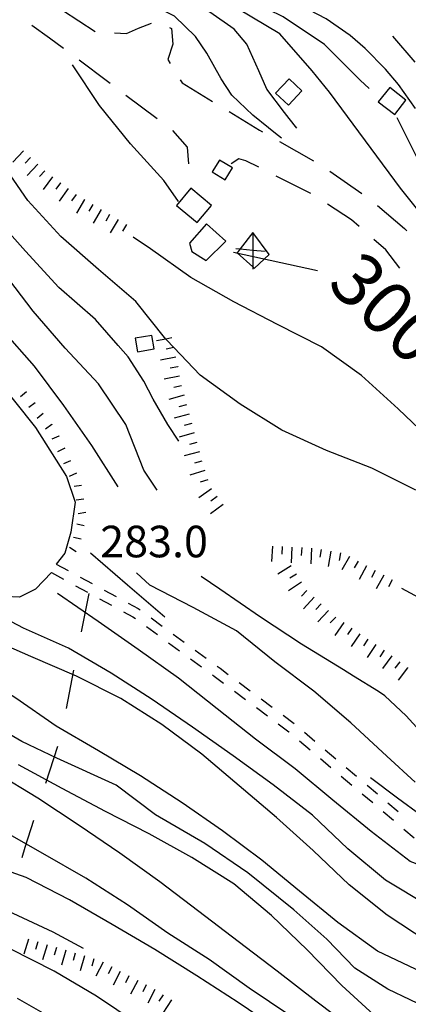
# Model space of a CAD drawing. Units: metres. Extents: x 482365 to 486304, y 4503083 to 4506174.
# Drawn here: x 482741 to 482781, y 4503575 to 4503676 of the extents above; entities that cross this region are included whole.
import ezdxf

# ---------------------------------------------------------------- set-up
doc = ezdxf.new("R2010")
doc.units = ezdxf.units.M
doc.header["$MEASUREMENT"] = 0
for name, color, linetype in [("'03 eletrodotto", 254, 'Continuous'), ('careggiabile non asfaltata', 254, 'Continuous'), ('curva direttrice a 10 mt', 254, 'Continuous'), ('curva intermedia a 2 mt', 254, 'Continuous'), ('EDIFICIO', 250, 'Continuous'), ('limite di coltura agraria', 254, 'Continuous'), ('punto quotato a terra', 254, 'Continuous'), ('scarpata fino a 1 mt', 254, 'Continuous'), ('scarpata fino a 1 mt v', 254, 'Continuous'), ('scarpata fino a 2 mt', 254, 'Continuous'), ('scarpata fino a 2 mt v', 254, 'Continuous'), ('SENTIERO', 254, 'Continuous'), ('strada secondaria meno di 6 mt 3 classe', 254, 'Continuous'), ('TOPO02', 250, 'Continuous')]:
    doc.layers.add(name, color=color, linetype=linetype)
doc.styles.add('SIMPLEX', font='SIMPLEX')

msp = doc.modelspace()

# ---------------------------------------------------------------- linework, layer by layer
at = {"layer": "'03 eletrodotto", "linetype": 'Continuous'}
for p, q in [((482766.65, 4503651.75), (482764.98, 4503654.01)), ((482765.15, 4503650.33), (482766.65, 4503651.75))]:
    msp.add_line(p, q, dxfattribs=at)
at = {"layer": "'03 eletrodotto", "linetype": 'Continuous', "flags": 128}
for points in [[(482764.98, 4503654.01), (482763.67, 4503652.31), (482763.36, 4503651.91)], [(482764.98, 4503654.01), (482764.97, 4503652.19), (482764.97, 4503650.49), (482764.97, 4503650.25)], [(482763.22, 4503652.35), (482763.67, 4503652.31), (482764.97, 4503652.19), (482766.22, 4503652.07)], [(482763.36, 4503651.91), (482764.97, 4503650.49), (482765.15, 4503650.33)]]:
    msp.add_lwpolyline(points, dxfattribs=at)
at = {"layer": 'careggiabile non asfaltata', "linetype": 'Continuous'}
for p, q in [((482745.47, 4503676.78), (482748.82, 4503674.6)), ((482744.15, 4503673.94), (482742.34, 4503675.24)), ((482753.27, 4503674.94), (482754.58, 4503675.48)), ((482750.8, 4503674.46), (482752.04, 4503674.39)), ((482752.04, 4503674.39), (482753.27, 4503674.94)), ((482756.42, 4503675.03), (482756.65, 4503674.93)), ((482756.65, 4503674.93), (482756.77, 4503673.31)), ((482745.57, 4503672.87), (482744.15, 4503673.94)), ((482756.77, 4503673.31), (482756.25, 4503671.75)), ((482750.08, 4503669.47), (482747.16, 4503671.67)), ((482756.25, 4503671.75), (482756.5, 4503671.34)), ((482750.36, 4503669.26), (482750.08, 4503669.47)), ((482757.54, 4503669.65), (482757.72, 4503669.36)), ((482757.72, 4503669.36), (482760.85, 4503667.44)), ((482755.16, 4503665.66), (482751.96, 4503668.06)), ((482762.55, 4503666.39), (482765.65, 4503664.49)), ((482758.26, 4503662.74), (482756.76, 4503664.46)), ((482765.65, 4503664.49), (482765.97, 4503664.31)), ((482767.7, 4503663.32), (482771.18, 4503661.34)), ((482758.4, 4503661.03), (482758.26, 4503662.74)), ((482763.54, 4503661.55), (482762.76, 4503661.03)), ((482764.25, 4503661.35), (482763.54, 4503661.55)), ((482765.57, 4503660.69), (482764.25, 4503661.35)), ((482772.87, 4503660.29), (482776.15, 4503657.98)), ((482770.93, 4503657.99), (482767.35, 4503659.79)), ((482775.09, 4503655.28), (482772.61, 4503656.91)), ((482777.74, 4503656.78), (482780.52, 4503654.42)), ((482775.86, 4503654.61), (482775.09, 4503655.28)), ((482780.52, 4503654.42), (482780.76, 4503654.17)), ((482778.61, 4503652.21), (482777.37, 4503653.29)), ((482780.04, 4503650.34), (482778.61, 4503652.21))]:
    msp.add_line(p, q, dxfattribs=at)
at = {"layer": 'curva direttrice a 10 mt', "color": 254, "linetype": 'Continuous'}
msp.add_line((482771.61, 4503650.08), (482763, 4503651.95), dxfattribs=at)
at = {"layer": 'curva direttrice a 10 mt', "color": 254, "linetype": 'Continuous', "flags": 128}
for points in [[(482781.65, 4503666.73), (482779.89, 4503669.18), (482778.57, 4503670.73), (482776.47, 4503672.87), (482774.95, 4503674.2), (482772.5, 4503675.92), (482770.79, 4503676.78), (482767.99, 4503677.88), (482765.96, 4503678.63), (482763.14, 4503679.7), (482761.98, 4503680.18), (482759.39, 4503681.67), (482758, 4503683.11), (482756.16, 4503685.51), (482754.81, 4503687.06), (482752.94, 4503689.39), (482751.86, 4503691.33), (482751.1, 4503692.72)], [(482757.37, 4503657.17), (482755.84, 4503659.33), (482752.44, 4503663.08), (482749.25, 4503667.01), (482746.5, 4503671.19)], [(482751.18, 4503627.93), (482748.46, 4503632.16), (482745.61, 4503636.26), (482742.61, 4503640.29), (482739.27, 4503644.06), (482737.51, 4503646.2)], [(482801.12, 4503577.79), (482797.27, 4503577.3), (482792.23, 4503577.46), (482787.43, 4503578.91), (482782.94, 4503581.22), (482778.75, 4503583.99), (482774.83, 4503587.12), (482771.15, 4503590.64), (482767.4, 4503594), (482763.57, 4503597.27), (482759.75, 4503600.52), (482755.66, 4503603.54), (482751.44, 4503606.23), (482746.9, 4503608.49), (482742.22, 4503610.51), (482737.62, 4503612.54), (482733.29, 4503615.15), (482729.57, 4503618.58), (482726.25, 4503622.37), (482722.97, 4503626.28), (482719.9, 4503630.22), (482716.98, 4503634.36)], [(482782.07, 4503602.9), (482780.68, 4503604.42), (482778.5, 4503606.47), (482777.86, 4503606.93), (482775.29, 4503608.49), (482774.25, 4503609.15), (482769.97, 4503611.77), (482765.77, 4503614.56), (482761.58, 4503617.42), (482759.68, 4503618.73)], [(482773.19, 4503571.37), (482768.76, 4503573.71), (482764.61, 4503576.51), (482760.51, 4503579.45), (482756.26, 4503582.16), (482752.12, 4503585.07), (482747.87, 4503587.78), (482743.44, 4503590.33), (482739.05, 4503592.8), (482734.62, 4503595.21), (482730.16, 4503597.68), (482728.22, 4503599.14)]]:
    msp.add_lwpolyline(points, dxfattribs=at)
at = {"layer": 'curva intermedia a 2 mt', "color": 254, "linetype": 'Continuous', "flags": 128}
for points in [[(482767.9, 4503663.66), (482767.29, 4503664.16), (482766.59, 4503664.74), (482764.98, 4503666.02), (482762.82, 4503668.09), (482761.72, 4503669.74), (482760.25, 4503672.4), (482759.11, 4503674.09), (482756.96, 4503676.17), (482755.14, 4503677.12), (482752.27, 4503678.1), (482750.36, 4503678.77), (482747.68, 4503680.1), (482746.25, 4503681.08), (482743.57, 4503682.94), (482739.75, 4503686.19), (482738.08, 4503687.94)], [(482769.47, 4503664.71), (482768.71, 4503665.7), (482768.22, 4503666.3), (482766.41, 4503668.68), (482765.57, 4503670.56), (482764.37, 4503673.31), (482763.07, 4503674.84), (482760.57, 4503676.58), (482758.71, 4503677.46), (482755.97, 4503678.66), (482754.18, 4503679.59), (482751.61, 4503681.16), (482749.88, 4503682.3), (482747.43, 4503684.04), (482745.19, 4503685.82), (482743.51, 4503687.15), (482742.39, 4503688.2)], [(482772.83, 4503668.38), (482771.04, 4503670.58), (482767.73, 4503674.36), (482763.44, 4503676.95), (482758.69, 4503678.68), (482754.21, 4503680.89), (482750.23, 4503684), (482746.86, 4503687.72)], [(482776.89, 4503668.76), (482775.96, 4503669.61), (482772.3, 4503673.28), (482768.08, 4503676.11), (482763.48, 4503678.41), (482759.01, 4503680.39), (482755.08, 4503683.5), (482751.26, 4503686.73), (482750.25, 4503687.76)], [(482781.61, 4503671.46), (482779.31, 4503674.14)], [(482755.18, 4503627.56), (482753.79, 4503629.64), (482751.94, 4503634.32), (482749.15, 4503638.49), (482745.75, 4503642.15), (482742.47, 4503645.94), (482739.41, 4503649.92), (482736.55, 4503654.03), (482733.34, 4503657.94), (482729.9, 4503661.57), (482726.15, 4503665.04), (482722.36, 4503668.32), (482720.28, 4503670.11)], [(482757.39, 4503632.59), (482756.27, 4503634.31), (482754.77, 4503636.92), (482753.81, 4503638.74), (482752.19, 4503641.26), (482751.16, 4503642.42), (482748.84, 4503645.06), (482745.08, 4503648.36), (482741.68, 4503652.1), (482738.32, 4503655.82), (482735.43, 4503659.9), (482732.61, 4503664.11), (482729.65, 4503668.15), (482727.79, 4503670.13)], [(482788.39, 4503645.86), (482785.86, 4503650.27), (482783.25, 4503654.61), (482780.12, 4503658.56), (482777.11, 4503662.61), (482772.83, 4503668.38)], [(482781.68, 4503627.57), (482777.16, 4503629.82), (482772.51, 4503631.64), (482767.96, 4503633.74), (482763.68, 4503636.4), (482759.58, 4503639.36), (482756.86, 4503642.21), (482756.12, 4503642.98), (482756.05, 4503643.07), (482752.98, 4503646.92), (482749.14, 4503650.22), (482745.3, 4503653.58), (482741.93, 4503657.29), (482739, 4503661.44), (482735.9, 4503665.4), (482733.46, 4503667.97)], [(482813.01, 4503633.76), (482808.89, 4503634.16), (482803.89, 4503634.72), (482799.43, 4503637.03), (482795.76, 4503640.45), (482792.32, 4503644.07), (482789.08, 4503647.91), (482786.36, 4503652.17), (482784, 4503656.62), (482782, 4503661.23), (482779.77, 4503665.77)], [(482798.37, 4503619.12), (482794.18, 4503621.85), (482790.41, 4503625.18), (482787.14, 4503628.98), (482783.5, 4503632.48), (482779.86, 4503635.93), (482776.11, 4503639.33), (482772.01, 4503642.27), (482767.51, 4503644.55), (482763.01, 4503646.89), (482758.61, 4503649.37), (482754.48, 4503652.31), (482752.72, 4503653.53)], [(482767.69, 4503572.17), (482763.47, 4503575.04), (482759.22, 4503577.79), (482754.94, 4503580.46), (482750.57, 4503583.04), (482746.19, 4503585.58), (482741.75, 4503587.87), (482737.01, 4503589.54), (482732.32, 4503591.39), (482728.01, 4503594), (482723.87, 4503596.92), (482719.82, 4503599.92), (482716.44, 4503603.65), (482713.39, 4503607.64), (482709.27, 4503615.64), (482706.53, 4503620.11), (482702.87, 4503623.88), (482699.33, 4503627.88), (482693.39, 4503633.14), (482687.56, 4503638.62), (482681.27, 4503643.19), (482675.56, 4503647.53), (482669.15, 4503651.53)], [(482782.3, 4503578.15), (482777.76, 4503580.3), (482773.69, 4503583.25), (482769.77, 4503586.46), (482765.9, 4503589.63), (482761.87, 4503592.64), (482757.72, 4503595.53), (482753.47, 4503598.29), (482749.15, 4503600.85), (482744.82, 4503603.37), (482740.69, 4503606.25), (482736.46, 4503608.92), (482732.36, 4503611.89), (482728.84, 4503615.47), (482725.76, 4503619.46), (482722.8, 4503623.5), (482719.72, 4503627.57), (482716.55, 4503631.54), (482713.11, 4503635.19), (482709.47, 4503638.75), (482706.08, 4503642.43), (482702.33, 4503645.82)], [(482747.62, 4503580.58), (482744.52, 4503582.25), (482739.9, 4503584.42), (482735.25, 4503586.25), (482730.57, 4503588.24), (482726.22, 4503590.85), (482722.29, 4503594.04), (482718.33, 4503597.17), (482714.72, 4503600.68), (482711.43, 4503604.51), (482708.5, 4503608.61), (482706.51, 4503613.24), (482704.52, 4503617.92), (482701.19, 4503621.71), (482697.3, 4503624.99), (482693.47, 4503628.24), (482689.62, 4503631.47), (482685.71, 4503634.74), (482681.64, 4503637.7), (482677.48, 4503640.63), (482673.26, 4503643.31)], [(482753.11, 4503572.87), (482748.96, 4503575.68), (482744.62, 4503578.26), (482740.09, 4503580.53), (482739.63, 4503580.72), (482735.41, 4503582.5), (482730.9, 4503584.74), (482726.55, 4503587.21), (482722.37, 4503589.97), (482718.22, 4503592.85), (482714.22, 4503595.96), (482710.59, 4503599.44), (482707.25, 4503603.18), (482704.15, 4503607.12), (482701.26, 4503611.26), (482698.41, 4503615.42), (482695.44, 4503619.49), (482691.96, 4503623.14), (482688.07, 4503626.39), (482684.08, 4503629.45), (482680.07, 4503632.54), (482676.08, 4503635.58), (482671.83, 4503638.26)], [(482782.94, 4503584.95), (482778.58, 4503587.58), (482774.69, 4503590.81), (482771.07, 4503594.25), (482767.04, 4503597.36), (482762.94, 4503600.34), (482758.79, 4503603.27), (482754.66, 4503606.11), (482750.46, 4503608.81), (482746.08, 4503611.39), (482741.46, 4503613.41), (482736.97, 4503615.79), (482733.14, 4503619.01), (482730.19, 4503623.08)], [(482755.97, 4503614.55), (482752.14, 4503617.83), (482748.34, 4503621.12)], [(482781.59, 4503597.62), (482778.72, 4503600.3), (482775.02, 4503603.71), (482771.21, 4503606.95), (482767.22, 4503609.99), (482763.3, 4503613.16), (482758.86, 4503615.56), (482754.4, 4503617.85), (482753.04, 4503619.11)], [(482789.05, 4503587.09), (482785.77, 4503587.73), (482781.08, 4503589.5), (482777.09, 4503592.59), (482773.18, 4503595.79), (482769.3, 4503599), (482765.23, 4503602.05), (482761.3, 4503605.15), (482757.37, 4503608.29), (482753.22, 4503611.25), (482749.11, 4503614.1), (482744.96, 4503616.98)], [(482816.01, 4503608.4), (482796.02, 4503610.85), (482791.16, 4503612.43), (482789.66, 4503613.1), (482786.58, 4503614.47), (482784.72, 4503615.28), (482782.01, 4503616.54), (482780.25, 4503617.5)], [(482776.42, 4503571.59), (482775.46, 4503572.12), (482771.44, 4503575.18), (482767.47, 4503578.26), (482763.47, 4503581.31), (482759.44, 4503584.36), (482755.43, 4503587.41), (482751.34, 4503590.35), (482747.18, 4503593.19), (482742.94, 4503595.98), (482738.65, 4503598.58), (482734.01, 4503600.58), (482729.43, 4503602.69), (482725.36, 4503605.64), (482723.44, 4503607.25)], [(482783.37, 4503574.22), (482778.8, 4503576.42), (482775.42, 4503578.57), (482772.57, 4503581.52), (482769.17, 4503584.55), (482764.47, 4503588.32), (482760.06, 4503591.35), (482755.01, 4503594.3), (482750.96, 4503597.33), (482744.89, 4503600.08), (482741.29, 4503601.79), (482736.94, 4503604.33)], [(482777.77, 4503573.4), (482774.08, 4503576.79), (482770.54, 4503580.43), (482766.89, 4503583.95), (482763.01, 4503587.22), (482758.72, 4503589.9), (482754.36, 4503592.33), (482749.87, 4503594.62), (482745.44, 4503597), (482740.97, 4503599.4)], [(482782.21, 4503594.23), (482779.79, 4503596), (482777.02, 4503598.07)], [(482743.47, 4503573.94), (482740.87, 4503575.45)]]:
    msp.add_lwpolyline(points, dxfattribs=at)
at = {"layer": 'EDIFICIO', "linetype": 'Continuous', "flags": 128}
for points in [[(482767.29, 4503668.3), (482768.61, 4503667.05), (482770, 4503668.51), (482768.68, 4503669.76)], [(482777.83, 4503667.38), (482779.54, 4503666.11), (482780.65, 4503667.57), (482779, 4503668.85)], [(482761.55, 4503661.43), (482760.8, 4503660.22), (482762.15, 4503659.39), (482762.9, 4503660.62)], [(482758.62, 4503658.53), (482757.16, 4503656.77), (482759.26, 4503655.01), (482760.72, 4503656.76)], [(482758.47, 4503652.92), (482758.73, 4503652.04), (482760.18, 4503651.12), (482762.19, 4503653.12), (482760.22, 4503654.9)], [(482752.91, 4503643.15), (482753.15, 4503641.76), (482754.86, 4503642.06), (482754.62, 4503643.45)]]:
    msp.add_lwpolyline(points, close=True, dxfattribs=at)
at = {"layer": 'limite di coltura agraria'}
for p, q in [((482748.15, 4503616.98), (482747.37, 4503613.05)), ((482746.61, 4503609.12), (482745.83, 4503605.2)), ((482744.97, 4503601.3), (482743.73, 4503597.5)), ((482742.49, 4503593.69), (482741.59, 4503590.94)), ((482741.59, 4503590.94), (482741.31, 4503589.87))]:
    msp.add_line(p, q, dxfattribs=at)
at = {"layer": 'scarpata fino a 1 mt', "color": 254, "linetype": 'Continuous'}
for p, q in [((482741.79, 4503637.65), (482741.79, 4503637.65)), ((482742.64, 4503636.54), (482742.65, 4503636.54)), ((482743.5, 4503635.44), (482743.5, 4503635.43)), ((482744.36, 4503634.33), (482744.36, 4503634.32)), ((482745.09, 4503633.14), (482745.09, 4503633.13)), ((482745.68, 4503631.87), (482745.69, 4503631.87)), ((482747.65, 4503626.67), (482747.65, 4503626.66)), ((482747.39, 4503622.55), (482747.39, 4503622.54))]:
    msp.add_line(p, q, dxfattribs=at)
at = {"layer": 'scarpata fino a 1 mt v', "color": 254, "linetype": 'Continuous'}
for p, q in [((482741.79, 4503637.65), (482741.15, 4503637.15)), ((482742.65, 4503636.54), (482742.01, 4503636.04)), ((482743.5, 4503635.43), (482742.86, 4503634.94)), ((482744.36, 4503634.32), (482743.72, 4503633.83)), ((482745.09, 4503633.13), (482744.36, 4503632.79)), ((482745.69, 4503631.87), (482744.97, 4503631.52)), ((482746.29, 4503630.6), (482745.56, 4503630.26)), ((482746.89, 4503629.33), (482746.16, 4503628.99)), ((482747.43, 4503628.05), (482746.65, 4503627.94)), ((482747.65, 4503626.66), (482746.86, 4503626.55)), ((482747.86, 4503625.28), (482747.07, 4503625.16)), ((482747.7, 4503623.91), (482746.92, 4503624.08)), ((482747.39, 4503622.54), (482746.61, 4503622.72)), ((482746.87, 4503621.26), (482746.2, 4503621.69))]:
    msp.add_line(p, q, dxfattribs=at)
at = {"layer": 'scarpata fino a 2 mt', "color": 254, "linetype": 'Continuous'}
for p, q in [((482741.47, 4503662.37), (482741.47, 4503662.37)), ((482745.24, 4503659.09), (482745.25, 4503659.09)), ((482747.7, 4503657.37), (482747.71, 4503657.37)), ((482748.57, 4503656.87), (482748.57, 4503656.86)), ((482749.43, 4503656.36), (482749.43, 4503656.35)), ((482750.29, 4503655.85), (482750.29, 4503655.84)), ((482751.16, 4503655.34), (482751.16, 4503655.33)), ((482752.02, 4503654.83), (482752.02, 4503654.83)), ((482757.27, 4503640.25), (482757.27, 4503640.24)), ((482758.44, 4503635.38), (482758.44, 4503635.37)), ((482759.23, 4503632.48), (482759.24, 4503632.48)), ((482759.5, 4503631.52), (482759.5, 4503631.51)), ((482760.74, 4503627.72), (482760.75, 4503627.72)), ((482770.98, 4503621.63), (482770.99, 4503621.63)), ((482772.96, 4503621.32), (482772.97, 4503621.32)), ((482776.62, 4503619.82), (482776.63, 4503619.82)), ((482771.25, 4503616.6), (482771.26, 4503616.59)), ((482771.98, 4503615.92), (482771.99, 4503615.91)), ((482774.28, 4503613.99), (482774.29, 4503613.99)), ((482775.11, 4503613.42), (482775.11, 4503613.42)), ((482775.93, 4503612.86), (482775.94, 4503612.86)), ((482780.83, 4503609.38), (482780.83, 4503609.37)), ((482745.8, 4503580.39), (482745.81, 4503580.39)), ((482746.76, 4503580.11), (482746.77, 4503580.1)), ((482747.72, 4503579.82), (482747.73, 4503579.82)), ((482753.17, 4503577.31), (482753.17, 4503577.3))]:
    msp.add_line(p, q, dxfattribs=at)
at = {"layer": 'scarpata fino a 2 mt v', "color": 254, "linetype": 'Continuous'}
for p, q in [((482741.47, 4503662.37), (482740.37, 4503661.21)), ((482742.2, 4503661.69), (482741.65, 4503661.11)), ((482742.93, 4503661), (482741.83, 4503659.83)), ((482743.65, 4503660.31), (482743.11, 4503659.73)), ((482744.43, 4503659.69), (482743.49, 4503658.4)), ((482745.25, 4503659.09), (482744.77, 4503658.45)), ((482746.05, 4503658.5), (482745.11, 4503657.21)), ((482746.86, 4503657.91), (482746.38, 4503657.26)), ((482747.71, 4503657.37), (482746.9, 4503655.99)), ((482748.57, 4503656.86), (482748.16, 4503656.17)), ((482749.43, 4503656.35), (482748.62, 4503654.97)), ((482750.29, 4503655.84), (482749.89, 4503655.16)), ((482751.16, 4503655.33), (482750.35, 4503653.95)), ((482752.02, 4503654.83), (482751.61, 4503654.14)), ((482756.05, 4503643.07), (482755.11, 4503642.88)), ((482756.68, 4503643.2), (482756.05, 4503643.07)), ((482756.86, 4503642.21), (482756.1, 4503642.05)), ((482756.88, 4503642.21), (482756.86, 4503642.21)), ((482757.08, 4503641.23), (482755.51, 4503640.91)), ((482757.27, 4503640.24), (482756.49, 4503640.09)), ((482757.47, 4503639.27), (482755.9, 4503638.95)), ((482757.66, 4503638.28), (482756.88, 4503638.12)), ((482757.92, 4503637.31), (482756.37, 4503636.89)), ((482758.18, 4503636.34), (482757.4, 4503636.13)), ((482758.44, 4503635.37), (482756.9, 4503634.95)), ((482758.71, 4503634.41), (482757.93, 4503634.2)), ((482758.97, 4503633.45), (482757.43, 4503633.02)), ((482759.24, 4503632.48), (482758.47, 4503632.27)), ((482759.5, 4503631.51), (482757.95, 4503631.09)), ((482759.76, 4503630.55), (482758.99, 4503630.34)), ((482760.05, 4503629.59), (482758.53, 4503629.1)), ((482760.75, 4503627.72), (482759.45, 4503626.78)), ((482760.36, 4503628.63), (482759.59, 4503628.39)), ((482761.33, 4503626.91), (482760.68, 4503626.44)), ((482761.92, 4503626.09), (482760.62, 4503625.16)), ((482766.98, 4503621.85), (482766.9, 4503620.25)), ((482767.98, 4503621.8), (482767.93, 4503621)), ((482768.98, 4503621.74), (482768.9, 4503620.14)), ((482769.98, 4503621.69), (482769.93, 4503620.89)), ((482770.99, 4503621.63), (482770.9, 4503620.03)), ((482771.97, 4503621.5), (482771.83, 4503620.71)), ((482772.97, 4503621.32), (482772.68, 4503619.74)), ((482773.95, 4503621.15), (482773.81, 4503620.36)), ((482774.87, 4503620.79), (482774.1, 4503619.39)), ((482768.9, 4503619.81), (482767.54, 4503618.95)), ((482775.75, 4503620.31), (482775.36, 4503619.6)), ((482776.63, 4503619.82), (482775.86, 4503618.42)), ((482769.43, 4503618.97), (482768.76, 4503618.54)), ((482777.51, 4503619.34), (482777.12, 4503618.63)), ((482778.38, 4503618.85), (482777.61, 4503617.45)), ((482769.97, 4503618.13), (482768.62, 4503617.27)), ((482779.26, 4503618.37), (482778.87, 4503617.66)), ((482770.51, 4503617.28), (482769.97, 4503616.7)), ((482771.26, 4503616.59), (482770.17, 4503615.42)), ((482771.99, 4503615.91), (482771.44, 4503615.33)), ((482772.72, 4503615.24), (482771.64, 4503614.06)), ((482773.46, 4503614.56), (482772.91, 4503613.97)), ((482774.29, 4503613.99), (482773.39, 4503612.67)), ((482775.11, 4503613.42), (482774.66, 4503612.76)), ((482775.94, 4503612.86), (482775.04, 4503611.54)), ((482776.76, 4503612.3), (482776.31, 4503611.63)), ((482777.59, 4503611.74), (482776.69, 4503610.41)), ((482778.42, 4503611.16), (482777.97, 4503610.5)), ((482779.23, 4503610.58), (482778.27, 4503609.3)), ((482780.03, 4503609.98), (482779.54, 4503609.34)), ((482780.83, 4503609.37), (482779.87, 4503608.09)), ((482741.97, 4503581.54), (482741.51, 4503580.01)), ((482742.93, 4503581.25), (482742.7, 4503580.48)), ((482743.89, 4503580.96), (482743.43, 4503579.43)), ((482744.85, 4503580.68), (482744.62, 4503579.91)), ((482745.81, 4503580.39), (482745.35, 4503578.86)), ((482746.77, 4503580.1), (482746.55, 4503579.33)), ((482747.73, 4503579.82), (482747.27, 4503578.29)), ((482748.69, 4503579.53), (482748.46, 4503578.76)), ((482749.62, 4503579.16), (482748.87, 4503577.75)), ((482750.51, 4503578.7), (482750.14, 4503577.99)), ((482751.39, 4503578.23), (482750.65, 4503576.82)), ((482752.28, 4503577.77), (482751.91, 4503577.06)), ((482753.17, 4503577.3), (482752.43, 4503575.89)), ((482754.05, 4503576.84), (482753.69, 4503576.13)), ((482754.94, 4503576.38), (482754.2, 4503574.97)), ((482755.79, 4503575.84), (482755.35, 4503575.17)), ((482756.63, 4503575.3), (482755.76, 4503573.95))]:
    msp.add_line(p, q, dxfattribs=at)
at = {"layer": 'SENTIERO', "linetype": 'Continuous'}
for p, q in [((482744.82, 4503619.99), (482746.04, 4503619.33)), ((482744.34, 4503619.12), (482745.57, 4503618.44)), ((482747.28, 4503618.66), (482748.51, 4503617.99)), ((482746.8, 4503617.78), (482748.03, 4503617.11)), ((482749.74, 4503617.32), (482750.97, 4503616.66)), ((482749.26, 4503616.45), (482750.49, 4503615.77)), ((482752.2, 4503615.98), (482753.22, 4503615.43)), ((482751.72, 4503615.11), (482752.68, 4503614.58)), ((482752.68, 4503614.58), (482752.93, 4503614.41)), ((482753.22, 4503615.43), (482753.41, 4503615.29)), ((482754.06, 4503613.58), (482755.19, 4503612.76)), ((482754.54, 4503614.47), (482755.68, 4503613.64)), ((482756.81, 4503612.82), (482757.94, 4503611.99)), ((482756.33, 4503611.93), (482757.46, 4503611.11)), ((482759.07, 4503611.16), (482760.2, 4503610.34)), ((482758.59, 4503610.28), (482759.72, 4503609.46)), ((482760.85, 4503608.63), (482761.02, 4503608.51)), ((482761.33, 4503609.52), (482761.61, 4503609.31)), ((482761.61, 4503609.31), (482762.46, 4503608.68)), ((482761.02, 4503608.51), (482761.97, 4503607.8)), ((482763.58, 4503607.84), (482764.7, 4503607.01)), ((482763.1, 4503606.96), (482764.22, 4503606.12)), ((482765.83, 4503606.17), (482766.94, 4503605.34)), ((482765.34, 4503605.28), (482766.46, 4503604.45)), ((482768.07, 4503604.5), (482769.19, 4503603.66)), ((482767.58, 4503603.61), (482768.66, 4503602.8)), ((482768.66, 4503602.8), (482768.7, 4503602.77)), ((482770.26, 4503602.76), (482771.33, 4503601.85)), ((482769.77, 4503601.87), (482770.83, 4503600.96)), ((482772.4, 4503600.95), (482773.47, 4503600.04)), ((482771.9, 4503600.06), (482772.97, 4503599.15)), ((482774.54, 4503599.14), (482775.61, 4503598.24)), ((482774.04, 4503598.24), (482775.11, 4503597.34)), ((482776.18, 4503596.44), (482777.26, 4503595.54)), ((482776.68, 4503597.34), (482777.75, 4503596.44)), ((482778.82, 4503595.53), (482779.88, 4503594.62)), ((482778.33, 4503594.63), (482779.39, 4503593.72)), ((482780.45, 4503592.81), (482781.5, 4503591.91))]:
    msp.add_line(p, q, dxfattribs=at)
at = {"layer": 'strada secondaria meno di 6 mt 3 classe', "flags": 128}
for points in [[(482744.34, 4503619.12), (482742.69, 4503617.44), (482741.07, 4503616.62), (482739.59, 4503616.67), (482734.65, 4503619.97), (482723.44, 4503629.39), (482710.65, 4503639.62), (482702.33, 4503646.62), (482692.96, 4503653.6), (482684.21, 4503658.49), (482676.87, 4503661.91), (482672.19, 4503663.91)], [(482726.86, 4503651.1), (482731.58, 4503645.65), (482738.22, 4503639.58), (482742.71, 4503633.99), (482745.89, 4503628.99), (482746.75, 4503626.33), (482746.32, 4503623.28), (482745.71, 4503621.1), (482744.82, 4503619.99)]]:
    msp.add_lwpolyline(points, dxfattribs=at)

# ---------------------------------------------------------------- texts
at = {"layer": 'punto quotato a terra', "color": 254, "style": 'SIMPLEX'}
msp.add_text('283.0              ', height=3.24, rotation=0.0115, dxfattribs=at).set_placement((482749.33, 4503620.69))
at = {"layer": 'TOPO02', "color": 254, "style": 'SIMPLEX'}
msp.add_text('300', height=5.4, rotation=-43.8651, dxfattribs=at).set_placement((482772.44, 4503648.56))

doc.saveas('drawing.dxf')
